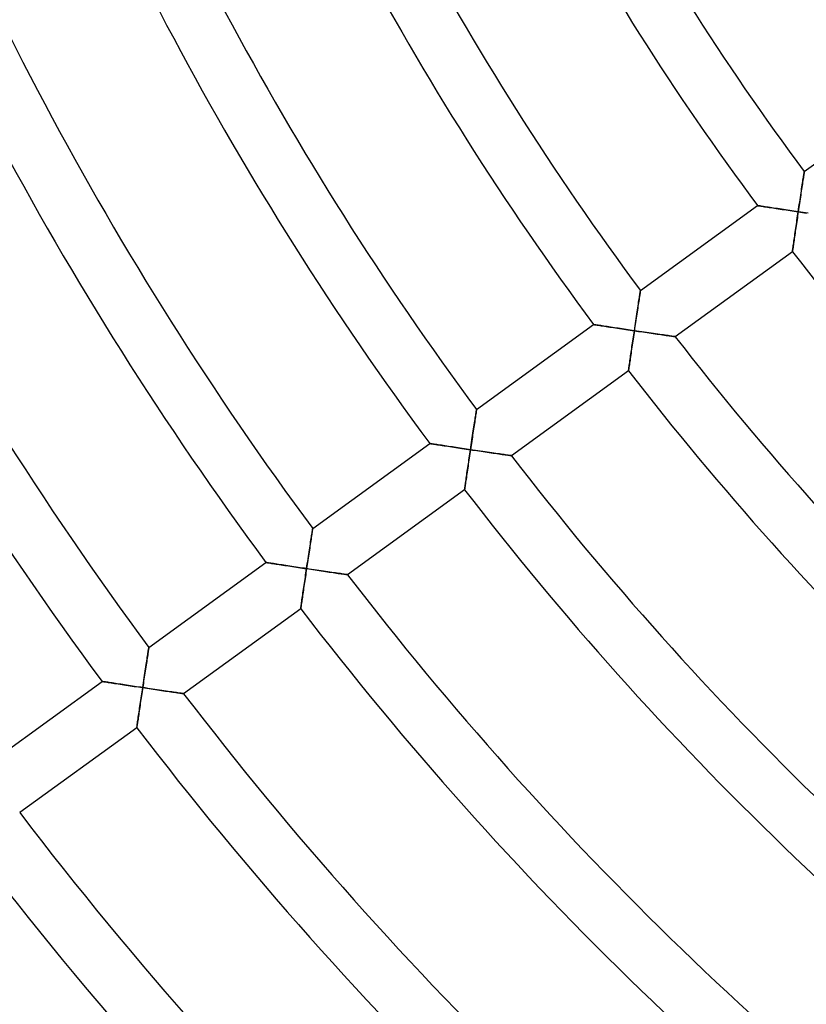
# Model space of a CAD drawing. Units: millimetres. Extents: x -634 to 634, y -666 to 666.
# Drawn here: x -208 to -154, y -172 to -104 of the extents above; entities that cross this region are included whole.
import ezdxf

# ---------------------------------------------------------------- set-up
doc = ezdxf.new("R2010")
doc.units = ezdxf.units.MM
doc.layers.add('HIDDEN', color=7, linetype='Continuous')
doc.layers.add('THICK', color=7, linetype='Continuous')

msp = doc.modelspace()

# ---------------------------------------------------------------- linework, layer by layer
at = {"layer": 'HIDDEN'}
for p, q in [((-154.242, -115.087), (-154.259, -115.199)), ((-154.226, -114.982), (-154.242, -115.087)), ((-154.211, -114.883), (-154.226, -114.982)), ((-154.197, -114.793), (-154.211, -114.883)), ((-154.185, -114.711), (-154.197, -114.793)), ((-154.174, -114.64), (-154.185, -114.711)), ((-154.164, -114.579), (-154.174, -114.64)), ((-154.157, -114.531), (-154.164, -114.579)), ((-154.152, -114.495), (-154.157, -114.531)), ((-154.148, -114.474), (-154.152, -114.495)), ((-154.147, -114.467), (-154.148, -114.474)), ((-154.333, -115.692), (-154.353, -115.825)), ((-154.314, -115.563), (-154.333, -115.692)), ((-154.295, -115.438), (-154.314, -115.563)), ((-154.277, -115.316), (-154.295, -115.438)), ((-154.259, -115.199), (-154.277, -115.316)), ((-154.436, -116.377), (-154.457, -116.519)), ((-154.415, -116.236), (-154.436, -116.377)), ((-154.394, -116.097), (-154.415, -116.236)), ((-154.374, -115.96), (-154.394, -116.097)), ((-154.353, -115.825), (-154.374, -115.96)), ((-157.376, -116.819), (-157.383, -116.818)), ((-157.354, -116.822), (-157.376, -116.819)), ((-157.318, -116.828), (-157.354, -116.822)), ((-157.268, -116.836), (-157.318, -116.828)), ((-157.206, -116.845), (-157.268, -116.836)), ((-157.132, -116.856), (-157.206, -116.845)), ((-157.049, -116.869), (-157.132, -116.856)), ((-156.956, -116.883), (-157.049, -116.869)), ((-156.856, -116.899), (-156.956, -116.883)), ((-156.748, -116.915), (-156.856, -116.899)), ((-156.634, -116.932), (-156.748, -116.915)), ((-156.515, -116.95), (-156.634, -116.932)), ((-156.392, -116.969), (-156.515, -116.95)), ((-156.264, -116.988), (-156.392, -116.969)), ((-156.133, -117.008), (-156.264, -116.988)), ((-155.999, -117.028), (-156.133, -117.008)), ((-155.862, -117.049), (-155.999, -117.028)), ((-155.723, -117.07), (-155.862, -117.049)), ((-155.582, -117.091), (-155.723, -117.07)), ((-155.439, -117.112), (-155.582, -117.091)), ((-155.296, -117.134), (-155.439, -117.112)), ((-155.151, -117.155), (-155.296, -117.134)), ((-155.005, -117.177), (-155.151, -117.155)), ((-154.543, -117.097), (-154.565, -117.242)), ((-154.522, -116.952), (-154.543, -117.097)), ((-154.5, -116.807), (-154.522, -116.952)), ((-154.479, -116.662), (-154.5, -116.807)), ((-154.457, -116.519), (-154.479, -116.662)), ((-154.858, -117.199), (-155.005, -117.177)), ((-154.712, -117.22), (-154.858, -117.199)), ((-154.565, -117.242), (-154.712, -117.22)), ((-154.671, -117.964), (-154.65, -117.821)), ((-154.65, -117.821), (-154.629, -117.677)), ((-154.629, -117.677), (-154.608, -117.532)), ((-154.608, -117.532), (-154.586, -117.387)), ((-154.586, -117.387), (-154.565, -117.242)), ((-154.565, -117.242), (-154.418, -117.264)), ((-154.418, -117.264), (-154.27, -117.286)), ((-154.27, -117.286), (-154.123, -117.307)), ((-154.123, -117.307), (-153.977, -117.329)), ((-154.752, -118.522), (-154.732, -118.385)), ((-154.732, -118.385), (-154.712, -118.246)), ((-154.712, -118.246), (-154.692, -118.105)), ((-154.692, -118.105), (-154.671, -117.964)), ((-154.862, -119.28), (-154.845, -119.163)), ((-154.845, -119.163), (-154.828, -119.042)), ((-154.828, -119.042), (-154.81, -118.917)), ((-154.81, -118.917), (-154.791, -118.788)), ((-154.791, -118.788), (-154.772, -118.656)), ((-154.772, -118.656), (-154.752, -118.522)), ((-154.95, -119.895), (-154.942, -119.835)), ((-154.942, -119.835), (-154.932, -119.764)), ((-154.932, -119.764), (-154.92, -119.683)), ((-154.92, -119.683), (-154.907, -119.593)), ((-154.907, -119.593), (-154.893, -119.496)), ((-154.893, -119.496), (-154.878, -119.391)), ((-154.878, -119.391), (-154.862, -119.28)), ((-154.966, -120.006), (-154.965, -119.999)), ((-154.965, -119.999), (-154.962, -119.978)), ((-154.962, -119.978), (-154.957, -119.943)), ((-154.957, -119.943), (-154.95, -119.895)), ((-165.553, -123.212), (-165.569, -123.317)), ((-165.538, -123.113), (-165.553, -123.212)), ((-165.524, -123.023), (-165.538, -123.113)), ((-165.512, -122.941), (-165.524, -123.023)), ((-165.501, -122.869), (-165.512, -122.941)), ((-165.491, -122.809), (-165.501, -122.869)), ((-165.484, -122.76), (-165.491, -122.809)), ((-165.479, -122.725), (-165.484, -122.76)), ((-165.475, -122.703), (-165.479, -122.725)), ((-165.474, -122.696), (-165.475, -122.703)), ((-165.661, -123.922), (-165.681, -124.055)), ((-165.641, -123.793), (-165.661, -123.922)), ((-165.622, -123.668), (-165.641, -123.793)), ((-165.604, -123.546), (-165.622, -123.668)), ((-165.586, -123.429), (-165.604, -123.546)), ((-165.569, -123.317), (-165.586, -123.429)), ((-165.764, -124.607), (-165.785, -124.749)), ((-165.743, -124.467), (-165.764, -124.607)), ((-165.722, -124.327), (-165.743, -124.467)), ((-165.701, -124.19), (-165.722, -124.327)), ((-165.681, -124.055), (-165.701, -124.19)), ((-168.703, -125.048), (-168.71, -125.047)), ((-168.683, -125.052), (-168.703, -125.048)), ((-168.649, -125.057), (-168.683, -125.052)), ((-168.603, -125.064), (-168.649, -125.057)), ((-168.545, -125.073), (-168.603, -125.064)), ((-168.476, -125.083), (-168.545, -125.073)), ((-168.398, -125.095), (-168.476, -125.083)), ((-168.312, -125.108), (-168.398, -125.095)), ((-168.217, -125.123), (-168.312, -125.108)), ((-168.116, -125.138), (-168.217, -125.123)), ((-168.009, -125.155), (-168.116, -125.138)), ((-167.896, -125.172), (-168.009, -125.155)), ((-167.779, -125.19), (-167.896, -125.172)), ((-167.658, -125.208), (-167.779, -125.19)), ((-167.534, -125.227), (-167.658, -125.208)), ((-167.406, -125.246), (-167.534, -125.227)), ((-167.276, -125.266), (-167.406, -125.246)), ((-167.144, -125.286), (-167.276, -125.266)), ((-167.009, -125.306), (-167.144, -125.286)), ((-166.873, -125.326), (-167.009, -125.306)), ((-166.736, -125.347), (-166.873, -125.326)), ((-165.872, -125.327), (-165.893, -125.473)), ((-165.85, -125.182), (-165.872, -125.327)), ((-165.828, -125.037), (-165.85, -125.182)), ((-165.807, -124.893), (-165.828, -125.037)), ((-165.785, -124.749), (-165.807, -124.893)), ((-166.597, -125.368), (-166.736, -125.347)), ((-166.457, -125.389), (-166.597, -125.368)), ((-166.317, -125.41), (-166.457, -125.389)), ((-166.176, -125.431), (-166.317, -125.41)), ((-166.035, -125.452), (-166.176, -125.431)), ((-165.893, -125.473), (-166.035, -125.452)), ((-165.976, -126.03), (-165.955, -125.891)), ((-165.955, -125.891), (-165.935, -125.752)), ((-165.935, -125.752), (-165.914, -125.612)), ((-165.914, -125.612), (-165.893, -125.473)), ((-165.893, -125.473), (-165.746, -125.495)), ((-165.746, -125.495), (-165.599, -125.516)), ((-165.599, -125.516), (-165.452, -125.538)), ((-165.452, -125.538), (-165.306, -125.56)), ((-165.306, -125.56), (-165.161, -125.581)), ((-165.161, -125.581), (-165.017, -125.602)), ((-165.017, -125.602), (-164.874, -125.623)), ((-164.874, -125.623), (-164.732, -125.644)), ((-164.732, -125.644), (-164.593, -125.664)), ((-164.593, -125.664), (-164.455, -125.685)), ((-164.455, -125.685), (-164.321, -125.704)), ((-164.321, -125.704), (-164.189, -125.723)), ((-164.189, -125.723), (-164.061, -125.742)), ((-164.061, -125.742), (-163.936, -125.76)), ((-163.936, -125.76), (-163.817, -125.777)), ((-163.817, -125.777), (-163.702, -125.794)), ((-163.702, -125.794), (-163.594, -125.81)), ((-163.594, -125.81), (-163.492, -125.824)), ((-163.492, -125.824), (-163.399, -125.838)), ((-163.399, -125.838), (-163.315, -125.85)), ((-163.315, -125.85), (-163.241, -125.861)), ((-163.241, -125.861), (-163.177, -125.87)), ((-163.177, -125.87), (-163.127, -125.877)), ((-163.127, -125.877), (-163.09, -125.882)), ((-163.09, -125.882), (-163.068, -125.885)), ((-163.068, -125.885), (-163.06, -125.886)), ((-166.075, -126.707), (-166.056, -126.575)), ((-166.056, -126.575), (-166.036, -126.44)), ((-166.036, -126.44), (-166.016, -126.305)), ((-166.016, -126.305), (-165.996, -126.168)), ((-165.996, -126.168), (-165.976, -126.03)), ((-166.183, -127.447), (-166.167, -127.333)), ((-166.167, -127.333), (-166.149, -127.214)), ((-166.149, -127.214), (-166.131, -127.091)), ((-166.131, -127.091), (-166.113, -126.966)), ((-166.113, -126.966), (-166.094, -126.838)), ((-166.094, -126.838), (-166.075, -126.707)), ((-166.275, -128.079), (-166.265, -128.013)), ((-166.265, -128.013), (-166.254, -127.937)), ((-166.254, -127.937), (-166.242, -127.853)), ((-166.242, -127.853), (-166.229, -127.761)), ((-166.229, -127.761), (-166.214, -127.662)), ((-166.214, -127.662), (-166.199, -127.558)), ((-166.199, -127.558), (-166.183, -127.447)), ((-166.298, -128.239), (-166.297, -128.232)), ((-166.297, -128.232), (-166.294, -128.212)), ((-166.294, -128.212), (-166.289, -128.18)), ((-166.289, -128.18), (-166.283, -128.135)), ((-166.283, -128.135), (-166.275, -128.079)), ((-176.88, -131.441), (-176.896, -131.547)), ((-176.865, -131.343), (-176.88, -131.441)), ((-176.851, -131.252), (-176.865, -131.343)), ((-176.838, -131.171), (-176.851, -131.252)), ((-176.827, -131.099), (-176.838, -131.171)), ((-176.818, -131.038), (-176.827, -131.099)), ((-176.811, -130.99), (-176.818, -131.038)), ((-176.805, -130.954), (-176.811, -130.99)), ((-176.802, -130.933), (-176.805, -130.954)), ((-176.801, -130.925), (-176.802, -130.933)), ((-176.969, -132.023), (-176.988, -132.152)), ((-176.949, -131.898), (-176.969, -132.023)), ((-176.931, -131.776), (-176.949, -131.898)), ((-176.913, -131.659), (-176.931, -131.776)), ((-176.896, -131.547), (-176.913, -131.659)), ((-177.071, -132.697), (-177.092, -132.838)), ((-177.049, -132.558), (-177.071, -132.697)), ((-177.029, -132.42), (-177.049, -132.558)), ((-177.008, -132.285), (-177.029, -132.42)), ((-176.988, -132.152), (-177.008, -132.285)), ((-180.03, -133.278), (-180.037, -133.277)), ((-180.01, -133.281), (-180.03, -133.278)), ((-179.976, -133.286), (-180.01, -133.281)), ((-179.93, -133.293), (-179.976, -133.286)), ((-179.872, -133.302), (-179.93, -133.293)), ((-179.803, -133.313), (-179.872, -133.302)), ((-179.725, -133.325), (-179.803, -133.313)), ((-179.639, -133.338), (-179.725, -133.325)), ((-179.544, -133.352), (-179.639, -133.338)), ((-179.443, -133.368), (-179.544, -133.352)), ((-179.336, -133.384), (-179.443, -133.368)), ((-179.224, -133.401), (-179.336, -133.384)), ((-179.107, -133.419), (-179.224, -133.401)), ((-178.986, -133.438), (-179.107, -133.419)), ((-178.861, -133.456), (-178.986, -133.438)), ((-178.734, -133.476), (-178.861, -133.456)), ((-178.604, -133.495), (-178.734, -133.476)), ((-178.471, -133.516), (-178.604, -133.495)), ((-177.178, -133.413), (-177.2, -133.558)), ((-177.156, -133.268), (-177.178, -133.413)), ((-177.135, -133.123), (-177.156, -133.268)), ((-177.113, -132.98), (-177.135, -133.123)), ((-177.092, -132.838), (-177.113, -132.98)), ((-178.337, -133.536), (-178.471, -133.516)), ((-178.201, -133.556), (-178.337, -133.536)), ((-178.064, -133.577), (-178.201, -133.556)), ((-177.925, -133.598), (-178.064, -133.577)), ((-177.785, -133.619), (-177.925, -133.598)), ((-177.645, -133.64), (-177.785, -133.619)), ((-177.504, -133.661), (-177.645, -133.64)), ((-177.363, -133.682), (-177.504, -133.661)), ((-177.221, -133.703), (-177.363, -133.682)), ((-177.304, -134.261), (-177.284, -134.122)), ((-177.284, -134.122), (-177.263, -133.983)), ((-177.263, -133.983), (-177.242, -133.843)), ((-177.242, -133.843), (-177.221, -133.703)), ((-177.2, -133.558), (-177.221, -133.703)), ((-177.221, -133.703), (-177.074, -133.725)), ((-177.074, -133.725), (-176.927, -133.747)), ((-176.927, -133.747), (-176.781, -133.769)), ((-176.781, -133.769), (-176.634, -133.79)), ((-176.634, -133.79), (-176.489, -133.812)), ((-176.489, -133.812), (-176.345, -133.833)), ((-176.345, -133.833), (-176.203, -133.854)), ((-176.203, -133.854), (-176.061, -133.875)), ((-176.061, -133.875), (-175.922, -133.896)), ((-175.922, -133.896), (-175.784, -133.916)), ((-175.784, -133.916), (-175.65, -133.936)), ((-175.65, -133.936), (-175.518, -133.955)), ((-175.518, -133.955), (-175.39, -133.974)), ((-175.39, -133.974), (-175.266, -133.992)), ((-175.266, -133.992), (-175.146, -134.009)), ((-175.146, -134.009), (-175.032, -134.026)), ((-175.032, -134.026), (-174.924, -134.042)), ((-174.924, -134.042), (-174.822, -134.056)), ((-174.822, -134.056), (-174.729, -134.07)), ((-174.729, -134.07), (-174.645, -134.082)), ((-174.645, -134.082), (-174.571, -134.093)), ((-174.571, -134.093), (-174.508, -134.102)), ((-174.508, -134.102), (-174.458, -134.109)), ((-174.458, -134.109), (-174.421, -134.114)), ((-174.421, -134.114), (-174.398, -134.118)), ((-174.398, -134.118), (-174.391, -134.119)), ((-177.404, -134.938), (-177.385, -134.805)), ((-177.385, -134.805), (-177.365, -134.671)), ((-177.365, -134.671), (-177.345, -134.536)), ((-177.345, -134.536), (-177.325, -134.399)), ((-177.325, -134.399), (-177.304, -134.261)), ((-177.496, -135.564), (-177.479, -135.445)), ((-177.479, -135.445), (-177.461, -135.323)), ((-177.461, -135.323), (-177.442, -135.197)), ((-177.442, -135.197), (-177.424, -135.069)), ((-177.424, -135.069), (-177.404, -134.938)), ((-177.595, -136.245), (-177.584, -136.169)), ((-177.584, -136.169), (-177.572, -136.085)), ((-177.572, -136.085), (-177.559, -135.993)), ((-177.559, -135.993), (-177.544, -135.894)), ((-177.544, -135.894), (-177.529, -135.789)), ((-177.529, -135.789), (-177.513, -135.679)), ((-177.513, -135.679), (-177.496, -135.564)), ((-177.628, -136.471), (-177.627, -136.464)), ((-177.627, -136.464), (-177.624, -136.444)), ((-177.624, -136.444), (-177.62, -136.412)), ((-177.62, -136.412), (-177.613, -136.367)), ((-177.613, -136.367), (-177.605, -136.311)), ((-177.605, -136.311), (-177.595, -136.245)), ((-188.192, -139.572), (-188.207, -139.671)), ((-188.178, -139.482), (-188.192, -139.572)), ((-188.165, -139.4), (-188.178, -139.482)), ((-188.154, -139.328), (-188.165, -139.4)), ((-188.145, -139.268), (-188.154, -139.328)), ((-188.137, -139.219), (-188.145, -139.268)), ((-188.132, -139.184), (-188.137, -139.219)), ((-188.129, -139.162), (-188.132, -139.184)), ((-188.127, -139.155), (-188.129, -139.162)), ((-188.296, -140.253), (-188.315, -140.382)), ((-188.277, -140.127), (-188.296, -140.253)), ((-188.258, -140.005), (-188.277, -140.127)), ((-188.24, -139.888), (-188.258, -140.005)), ((-188.223, -139.776), (-188.24, -139.888)), ((-188.207, -139.671), (-188.223, -139.776)), ((-188.398, -140.927), (-188.419, -141.068)), ((-188.377, -140.788), (-188.398, -140.927)), ((-188.356, -140.65), (-188.377, -140.788)), ((-188.336, -140.515), (-188.356, -140.65)), ((-188.315, -140.382), (-188.336, -140.515)), ((-191.356, -141.507), (-191.364, -141.506)), ((-191.334, -141.511), (-191.356, -141.507)), ((-191.298, -141.516), (-191.334, -141.511)), ((-191.248, -141.524), (-191.298, -141.516)), ((-191.186, -141.533), (-191.248, -141.524)), ((-191.113, -141.545), (-191.186, -141.533)), ((-191.03, -141.557), (-191.113, -141.545)), ((-190.937, -141.572), (-191.03, -141.557)), ((-190.837, -141.587), (-190.937, -141.572)), ((-190.73, -141.603), (-190.837, -141.587)), ((-190.616, -141.621), (-190.73, -141.603)), ((-190.497, -141.639), (-190.616, -141.621)), ((-190.374, -141.658), (-190.497, -141.639)), ((-190.246, -141.677), (-190.374, -141.658)), ((-190.116, -141.697), (-190.246, -141.677)), ((-188.506, -141.643), (-188.528, -141.788)), ((-188.484, -141.498), (-188.506, -141.643)), ((-188.462, -141.353), (-188.484, -141.498)), ((-188.441, -141.21), (-188.462, -141.353)), ((-188.419, -141.068), (-188.441, -141.21)), ((-189.982, -141.717), (-190.116, -141.697)), ((-189.845, -141.738), (-189.982, -141.717)), ((-189.706, -141.759), (-189.845, -141.738)), ((-189.565, -141.781), (-189.706, -141.759)), ((-189.423, -141.802), (-189.565, -141.781)), ((-189.279, -141.824), (-189.423, -141.802)), ((-189.135, -141.846), (-189.279, -141.824)), ((-188.989, -141.868), (-189.135, -141.846)), ((-188.843, -141.889), (-188.989, -141.868)), ((-188.696, -141.911), (-188.843, -141.889)), ((-188.549, -141.933), (-188.696, -141.911)), ((-188.614, -142.368), (-188.593, -142.224)), ((-188.593, -142.224), (-188.571, -142.079)), ((-188.571, -142.079), (-188.549, -141.933)), ((-188.528, -141.788), (-188.549, -141.933)), ((-188.549, -141.933), (-188.402, -141.955)), ((-188.402, -141.955), (-188.256, -141.977)), ((-188.256, -141.977), (-188.109, -141.999)), ((-188.109, -141.999), (-187.963, -142.021)), ((-187.963, -142.021), (-187.818, -142.043)), ((-187.818, -142.043), (-187.674, -142.064)), ((-187.674, -142.064), (-187.531, -142.085)), ((-187.531, -142.085), (-187.39, -142.106)), ((-187.39, -142.106), (-187.25, -142.127)), ((-187.25, -142.127), (-187.113, -142.147)), ((-187.113, -142.147), (-186.979, -142.167)), ((-186.979, -142.167), (-186.847, -142.186)), ((-186.847, -142.186), (-186.719, -142.205)), ((-186.719, -142.205), (-186.595, -142.223)), ((-186.595, -142.223), (-186.476, -142.241)), ((-186.476, -142.241), (-186.361, -142.257)), ((-186.361, -142.257), (-186.253, -142.273)), ((-186.253, -142.273), (-186.152, -142.288)), ((-186.152, -142.288), (-186.059, -142.301)), ((-186.059, -142.301), (-185.975, -142.314)), ((-185.975, -142.314), (-185.901, -142.324)), ((-185.901, -142.324), (-185.838, -142.334)), ((-185.838, -142.334), (-185.788, -142.341)), ((-185.788, -142.341), (-185.751, -142.346)), ((-185.751, -142.346), (-185.729, -142.35)), ((-185.729, -142.35), (-185.721, -142.351)), ((-188.72, -143.077), (-188.699, -142.938)), ((-188.699, -142.938), (-188.678, -142.798)), ((-188.678, -142.798), (-188.657, -142.656)), ((-188.657, -142.656), (-188.636, -142.512)), ((-188.636, -142.512), (-188.614, -142.368)), ((-188.817, -143.736), (-188.798, -143.61)), ((-188.798, -143.61), (-188.779, -143.481)), ((-188.779, -143.481), (-188.76, -143.349)), ((-188.76, -143.349), (-188.74, -143.214)), ((-188.74, -143.214), (-188.72, -143.077)), ((-188.923, -144.46), (-188.911, -144.378)), ((-188.911, -144.378), (-188.898, -144.288)), ((-188.898, -144.288), (-188.883, -144.19)), ((-188.883, -144.19), (-188.868, -144.085)), ((-188.868, -144.085), (-188.852, -143.974)), ((-188.852, -143.974), (-188.835, -143.857)), ((-188.835, -143.857), (-188.817, -143.736)), ((-188.958, -144.703), (-188.957, -144.695)), ((-188.957, -144.695), (-188.954, -144.674)), ((-188.954, -144.674), (-188.949, -144.639)), ((-188.949, -144.639), (-188.942, -144.591)), ((-188.942, -144.591), (-188.933, -144.531)), ((-188.933, -144.531), (-188.923, -144.46)), ((-199.518, -147.802), (-199.534, -147.9)), ((-199.505, -147.711), (-199.518, -147.802)), ((-199.492, -147.629), (-199.505, -147.711)), ((-199.481, -147.558), (-199.492, -147.629)), ((-199.472, -147.497), (-199.481, -147.558)), ((-199.464, -147.448), (-199.472, -147.497)), ((-199.459, -147.413), (-199.464, -147.448)), ((-199.455, -147.391), (-199.459, -147.413)), ((-199.454, -147.384), (-199.455, -147.391)), ((-199.623, -148.483), (-199.642, -148.612)), ((-199.604, -148.357), (-199.623, -148.483)), ((-199.585, -148.235), (-199.604, -148.357)), ((-199.567, -148.118), (-199.585, -148.235)), ((-199.55, -148.006), (-199.567, -148.118)), ((-199.534, -147.9), (-199.55, -148.006)), ((-199.725, -149.157), (-199.747, -149.298)), ((-199.704, -149.017), (-199.725, -149.157)), ((-199.683, -148.88), (-199.704, -149.017)), ((-199.663, -148.745), (-199.683, -148.88)), ((-199.642, -148.612), (-199.663, -148.745)), ((-202.683, -149.736), (-202.69, -149.735)), ((-202.663, -149.739), (-202.683, -149.736)), ((-202.629, -149.745), (-202.663, -149.739)), ((-202.583, -149.752), (-202.629, -149.745)), ((-202.525, -149.761), (-202.583, -149.752)), ((-202.457, -149.771), (-202.525, -149.761)), ((-202.379, -149.783), (-202.457, -149.771)), ((-202.293, -149.797), (-202.379, -149.783)), ((-202.198, -149.811), (-202.293, -149.797)), ((-202.097, -149.827), (-202.198, -149.811)), ((-201.99, -149.843), (-202.097, -149.827)), ((-201.878, -149.86), (-201.99, -149.843)), ((-199.812, -149.728), (-199.833, -149.873)), ((-199.79, -149.583), (-199.812, -149.728)), ((-199.768, -149.44), (-199.79, -149.583)), ((-199.747, -149.298), (-199.768, -149.44)), ((-201.761, -149.878), (-201.878, -149.86)), ((-201.64, -149.897), (-201.761, -149.878)), ((-201.516, -149.915), (-201.64, -149.897)), ((-201.389, -149.935), (-201.516, -149.915)), ((-201.259, -149.955), (-201.389, -149.935)), ((-201.126, -149.975), (-201.259, -149.955)), ((-200.992, -149.995), (-201.126, -149.975)), ((-200.856, -150.016), (-200.992, -149.995)), ((-200.719, -150.037), (-200.856, -150.016)), ((-200.58, -150.058), (-200.719, -150.037)), ((-200.441, -150.079), (-200.58, -150.058)), ((-200.3, -150.1), (-200.441, -150.079)), ((-200.159, -150.121), (-200.3, -150.1)), ((-200.018, -150.142), (-200.159, -150.121)), ((-199.877, -150.164), (-200.018, -150.142)), ((-199.942, -150.599), (-199.921, -150.454)), ((-199.921, -150.454), (-199.899, -150.309)), ((-199.899, -150.309), (-199.877, -150.164)), ((-199.855, -150.018), (-199.877, -150.164)), ((-199.877, -150.164), (-199.73, -150.186)), ((-199.833, -149.873), (-199.855, -150.018)), ((-199.73, -150.186), (-199.583, -150.208)), ((-199.583, -150.208), (-199.437, -150.23)), ((-199.437, -150.23), (-199.291, -150.251)), ((-199.291, -150.251), (-199.146, -150.273)), ((-199.146, -150.273), (-199.002, -150.294)), ((-199.002, -150.294), (-198.859, -150.316)), ((-198.859, -150.316), (-198.718, -150.337)), ((-198.718, -150.337), (-198.579, -150.357)), ((-198.579, -150.357), (-198.442, -150.378)), ((-198.442, -150.378), (-198.307, -150.398)), ((-198.307, -150.398), (-198.176, -150.417)), ((-198.176, -150.417), (-198.048, -150.436)), ((-198.048, -150.436), (-197.924, -150.454)), ((-197.924, -150.454), (-197.804, -150.472)), ((-197.804, -150.472), (-197.69, -150.488)), ((-197.69, -150.488), (-197.582, -150.504)), ((-197.582, -150.504), (-197.481, -150.519)), ((-197.481, -150.519), (-197.388, -150.533)), ((-197.388, -150.533), (-197.304, -150.545)), ((-200.048, -151.308), (-200.027, -151.168)), ((-200.027, -151.168), (-200.006, -151.028)), ((-200.006, -151.028), (-199.985, -150.886)), ((-199.985, -150.886), (-199.964, -150.743)), ((-199.964, -150.743), (-199.942, -150.599)), ((-197.304, -150.545), (-197.23, -150.556)), ((-197.23, -150.556), (-197.168, -150.565)), ((-197.168, -150.565), (-197.117, -150.572)), ((-197.117, -150.572), (-197.081, -150.578)), ((-197.081, -150.578), (-197.058, -150.581)), ((-197.058, -150.581), (-197.051, -150.582)), ((-200.146, -151.966), (-200.127, -151.841)), ((-200.127, -151.841), (-200.108, -151.712)), ((-200.108, -151.712), (-200.088, -151.58)), ((-200.088, -151.58), (-200.068, -151.445)), ((-200.068, -151.445), (-200.048, -151.308)), ((-200.24, -152.61), (-200.227, -152.519)), ((-200.227, -152.519), (-200.213, -152.421)), ((-200.213, -152.421), (-200.197, -152.316)), ((-200.197, -152.316), (-200.181, -152.205)), ((-200.181, -152.205), (-200.164, -152.088)), ((-200.164, -152.088), (-200.146, -151.966)), ((-200.288, -152.934), (-200.287, -152.927)), ((-200.287, -152.927), (-200.284, -152.905)), ((-200.284, -152.905), (-200.278, -152.87)), ((-200.278, -152.87), (-200.271, -152.822)), ((-200.271, -152.822), (-200.263, -152.762)), ((-200.263, -152.762), (-200.252, -152.691)), ((-200.252, -152.691), (-200.24, -152.61))]:
    msp.add_line(p, q, dxfattribs=at)
at = {"layer": 'THICK'}
for p, q in [((-154.147, -114.467), (-146.057, -108.588)), ((-154.252, -115.153), (-154.236, -115.046)), ((-154.236, -115.046), (-154.221, -114.947)), ((-154.221, -114.947), (-154.206, -114.854)), ((-154.206, -114.854), (-154.194, -114.77)), ((-154.194, -114.77), (-154.182, -114.694)), ((-154.182, -114.694), (-154.172, -114.627)), ((-154.172, -114.627), (-154.163, -114.571)), ((-154.163, -114.571), (-154.156, -114.526)), ((-154.156, -114.526), (-154.151, -114.493)), ((-154.151, -114.493), (-154.148, -114.473)), ((-154.148, -114.473), (-154.147, -114.467)), ((-154.349, -115.797), (-154.328, -115.655)), ((-154.328, -115.655), (-154.307, -115.519)), ((-154.307, -115.519), (-154.288, -115.39)), ((-154.288, -115.39), (-154.269, -115.268)), ((-154.269, -115.268), (-154.252, -115.153)), ((-154.465, -116.573), (-154.441, -116.411)), ((-154.441, -116.411), (-154.417, -116.252)), ((-154.417, -116.252), (-154.394, -116.096)), ((-154.394, -116.096), (-154.371, -115.944)), ((-154.371, -115.944), (-154.349, -115.797)), ((-165.474, -122.696), (-157.383, -116.818)), ((-157.383, -116.818), (-157.377, -116.819)), ((-157.377, -116.819), (-157.356, -116.822)), ((-157.356, -116.822), (-157.322, -116.827)), ((-157.322, -116.827), (-157.276, -116.834)), ((-157.276, -116.834), (-157.218, -116.843)), ((-157.218, -116.843), (-157.149, -116.854)), ((-157.149, -116.854), (-157.071, -116.866)), ((-157.071, -116.866), (-156.985, -116.879)), ((-156.985, -116.879), (-156.89, -116.893)), ((-156.89, -116.893), (-156.789, -116.909)), ((-156.789, -116.909), (-156.681, -116.925)), ((-156.681, -116.925), (-156.569, -116.942)), ((-156.569, -116.942), (-156.452, -116.96)), ((-156.452, -116.96), (-156.331, -116.978)), ((-156.331, -116.978), (-156.206, -116.997)), ((-156.206, -116.997), (-156.079, -117.016)), ((-156.079, -117.016), (-155.948, -117.036)), ((-155.948, -117.036), (-155.816, -117.056)), ((-155.816, -117.056), (-155.681, -117.076)), ((-155.681, -117.076), (-155.545, -117.096)), ((-155.545, -117.096), (-155.408, -117.117)), ((-155.408, -117.117), (-155.269, -117.138)), ((-155.269, -117.138), (-155.129, -117.158)), ((-154.565, -117.242), (-154.54, -117.073)), ((-154.54, -117.073), (-154.515, -116.904)), ((-154.515, -116.904), (-154.49, -116.738)), ((-154.49, -116.738), (-154.465, -116.573)), ((-155.129, -117.158), (-154.989, -117.179)), ((-154.989, -117.179), (-154.847, -117.2)), ((-154.847, -117.2), (-154.706, -117.221)), ((-154.706, -117.221), (-154.565, -117.242)), ((-154.647, -117.799), (-154.667, -117.937)), ((-154.626, -117.661), (-154.647, -117.799)), ((-154.606, -117.521), (-154.626, -117.661)), ((-154.585, -117.382), (-154.606, -117.521)), ((-154.565, -117.242), (-154.585, -117.382)), ((-154.392, -117.268), (-154.565, -117.242)), ((-154.221, -117.293), (-154.392, -117.268)), ((-154.051, -117.318), (-154.221, -117.293)), ((-153.884, -117.342), (-154.051, -117.318)), ((-154.746, -118.476), (-154.765, -118.607)), ((-154.726, -118.344), (-154.746, -118.476)), ((-154.707, -118.209), (-154.726, -118.344)), ((-154.687, -118.074), (-154.707, -118.209)), ((-154.667, -117.937), (-154.687, -118.074)), ((-154.836, -119.101), (-154.853, -119.216)), ((-154.819, -118.982), (-154.836, -119.101)), ((-154.802, -118.86), (-154.819, -118.982)), ((-154.783, -118.735), (-154.802, -118.86)), ((-154.765, -118.607), (-154.783, -118.735)), ((-154.944, -119.847), (-154.952, -119.903)), ((-154.934, -119.781), (-154.944, -119.847)), ((-154.923, -119.705), (-154.934, -119.781)), ((-154.911, -119.621), (-154.923, -119.705)), ((-154.898, -119.529), (-154.911, -119.621)), ((-154.884, -119.43), (-154.898, -119.529)), ((-154.869, -119.326), (-154.884, -119.43)), ((-154.853, -119.216), (-154.869, -119.326)), ((-154.966, -120.006), (-163.06, -125.886)), ((-154.965, -119.999), (-154.966, -120.006)), ((-154.963, -119.98), (-154.965, -119.999)), ((-154.958, -119.947), (-154.963, -119.98)), ((-154.952, -119.903), (-154.958, -119.947)), ((-165.579, -123.383), (-165.563, -123.276)), ((-165.563, -123.276), (-165.548, -123.176)), ((-165.548, -123.176), (-165.533, -123.084)), ((-165.533, -123.084), (-165.521, -122.999)), ((-165.521, -122.999), (-165.509, -122.923)), ((-165.509, -122.923), (-165.499, -122.857)), ((-165.499, -122.857), (-165.49, -122.8)), ((-165.49, -122.8), (-165.483, -122.755)), ((-165.483, -122.755), (-165.478, -122.723)), ((-165.478, -122.723), (-165.475, -122.703)), ((-165.475, -122.703), (-165.474, -122.696)), ((-165.677, -124.027), (-165.655, -123.885)), ((-165.655, -123.885), (-165.635, -123.749)), ((-165.635, -123.749), (-165.615, -123.62)), ((-165.615, -123.62), (-165.597, -123.498)), ((-165.597, -123.498), (-165.579, -123.383)), ((-165.793, -124.803), (-165.769, -124.641)), ((-165.769, -124.641), (-165.745, -124.482)), ((-165.745, -124.482), (-165.722, -124.326)), ((-165.722, -124.326), (-165.699, -124.174)), ((-165.699, -124.174), (-165.677, -124.027)), ((-176.801, -130.925), (-168.71, -125.047)), ((-168.71, -125.047), (-168.703, -125.048)), ((-168.703, -125.048), (-168.681, -125.052)), ((-168.681, -125.052), (-168.644, -125.057)), ((-168.644, -125.057), (-168.595, -125.065)), ((-168.595, -125.065), (-168.532, -125.075)), ((-168.532, -125.075), (-168.459, -125.086)), ((-168.459, -125.086), (-168.376, -125.099)), ((-168.376, -125.099), (-168.283, -125.113)), ((-168.283, -125.113), (-168.183, -125.128)), ((-168.183, -125.128), (-168.075, -125.144)), ((-168.075, -125.144), (-167.962, -125.162)), ((-167.962, -125.162), (-167.843, -125.18)), ((-167.843, -125.18), (-167.719, -125.199)), ((-167.719, -125.199), (-167.592, -125.218)), ((-167.592, -125.218), (-167.461, -125.238)), ((-167.461, -125.238), (-167.327, -125.258)), ((-167.327, -125.258), (-167.19, -125.279)), ((-167.19, -125.279), (-167.051, -125.3)), ((-167.051, -125.3), (-166.91, -125.321)), ((-166.91, -125.321), (-166.767, -125.342)), ((-165.893, -125.473), (-165.868, -125.303)), ((-165.868, -125.303), (-165.843, -125.135)), ((-165.843, -125.135), (-165.818, -124.968)), ((-165.818, -124.968), (-165.793, -124.803)), ((-166.767, -125.342), (-166.624, -125.364)), ((-166.624, -125.364), (-166.479, -125.385)), ((-166.479, -125.385), (-166.333, -125.407)), ((-166.333, -125.407), (-166.187, -125.429)), ((-166.187, -125.429), (-166.04, -125.451)), ((-166.04, -125.451), (-165.893, -125.473)), ((-165.958, -125.907), (-165.979, -126.051)), ((-165.936, -125.763), (-165.958, -125.907)), ((-165.915, -125.618), (-165.936, -125.763)), ((-165.893, -125.473), (-165.915, -125.618)), ((-165.721, -125.498), (-165.893, -125.473)), ((-165.55, -125.524), (-165.721, -125.498)), ((-165.38, -125.549), (-165.55, -125.524)), ((-165.213, -125.573), (-165.38, -125.549)), ((-165.048, -125.598), (-165.213, -125.573)), ((-164.886, -125.621), (-165.048, -125.598)), ((-164.728, -125.645), (-164.886, -125.621)), ((-164.573, -125.667), (-164.728, -125.645)), ((-164.423, -125.689), (-164.573, -125.667)), ((-164.278, -125.71), (-164.423, -125.689)), ((-164.14, -125.731), (-164.278, -125.71)), ((-164.008, -125.75), (-164.14, -125.731)), ((-163.883, -125.768), (-164.008, -125.75)), ((-163.765, -125.785), (-163.883, -125.768)), ((-163.656, -125.801), (-163.765, -125.785)), ((-163.554, -125.815), (-163.656, -125.801)), ((-163.459, -125.829), (-163.554, -125.815)), ((-163.373, -125.842), (-163.459, -125.829)), ((-163.295, -125.853), (-163.373, -125.842)), ((-163.226, -125.863), (-163.295, -125.853)), ((-163.168, -125.871), (-163.226, -125.863)), ((-163.121, -125.878), (-163.168, -125.871)), ((-163.088, -125.883), (-163.121, -125.878)), ((-163.067, -125.885), (-163.088, -125.883)), ((-163.06, -125.886), (-163.067, -125.885)), ((-166.062, -126.616), (-166.082, -126.753)), ((-166.042, -126.477), (-166.062, -126.616)), ((-166.021, -126.336), (-166.042, -126.477)), ((-166, -126.194), (-166.021, -126.336)), ((-165.979, -126.051), (-166, -126.194)), ((-166.158, -127.274), (-166.176, -127.395)), ((-166.14, -127.148), (-166.158, -127.274)), ((-166.121, -127.02), (-166.14, -127.148)), ((-166.102, -126.888), (-166.121, -127.02)), ((-166.082, -126.753), (-166.102, -126.888)), ((-166.263, -127.996), (-166.273, -128.067)), ((-166.251, -127.915), (-166.263, -127.996)), ((-166.238, -127.825), (-166.251, -127.915)), ((-166.224, -127.728), (-166.238, -127.825)), ((-166.209, -127.623), (-166.224, -127.728)), ((-166.193, -127.512), (-166.209, -127.623)), ((-166.176, -127.395), (-166.193, -127.512)), ((-166.298, -128.239), (-174.391, -134.119)), ((-166.296, -128.231), (-166.298, -128.239)), ((-166.293, -128.21), (-166.296, -128.231)), ((-166.288, -128.175), (-166.293, -128.21)), ((-166.281, -128.127), (-166.288, -128.175)), ((-166.273, -128.067), (-166.281, -128.127)), ((-176.89, -131.505), (-176.874, -131.406)), ((-176.874, -131.406), (-176.86, -131.314)), ((-176.86, -131.314), (-176.847, -131.229)), ((-176.847, -131.229), (-176.836, -131.153)), ((-176.836, -131.153), (-176.825, -131.086)), ((-176.825, -131.086), (-176.817, -131.03)), ((-176.817, -131.03), (-176.81, -130.985)), ((-176.81, -130.985), (-176.805, -130.952)), ((-176.805, -130.952), (-176.802, -130.932)), ((-176.802, -130.932), (-176.801, -130.925)), ((-177.004, -132.257), (-176.982, -132.115)), ((-176.982, -132.115), (-176.962, -131.979)), ((-176.962, -131.979), (-176.942, -131.85)), ((-176.942, -131.85), (-176.924, -131.728)), ((-176.924, -131.728), (-176.906, -131.613)), ((-176.906, -131.613), (-176.89, -131.505)), ((-177.097, -132.871), (-177.073, -132.712)), ((-177.073, -132.712), (-177.049, -132.556)), ((-177.049, -132.556), (-177.026, -132.404)), ((-177.026, -132.404), (-177.004, -132.257)), ((-188.127, -139.155), (-180.037, -133.277)), ((-180.037, -133.277), (-180.03, -133.278)), ((-180.03, -133.278), (-180.007, -133.281)), ((-180.007, -133.281), (-179.971, -133.287)), ((-179.971, -133.287), (-179.921, -133.294)), ((-179.921, -133.294), (-179.859, -133.304)), ((-179.859, -133.304), (-179.786, -133.315)), ((-179.786, -133.315), (-179.703, -133.328)), ((-179.703, -133.328), (-179.61, -133.342)), ((-179.61, -133.342), (-179.51, -133.357)), ((-179.51, -133.357), (-179.403, -133.374)), ((-179.403, -133.374), (-179.289, -133.391)), ((-179.289, -133.391), (-179.17, -133.409)), ((-179.17, -133.409), (-179.046, -133.428)), ((-179.046, -133.428), (-178.919, -133.448)), ((-178.919, -133.448), (-178.788, -133.467)), ((-178.788, -133.467), (-178.654, -133.488)), ((-178.654, -133.488), (-178.517, -133.509)), ((-177.196, -133.534), (-177.171, -133.365)), ((-177.171, -133.365), (-177.146, -133.198)), ((-177.146, -133.198), (-177.121, -133.033)), ((-177.121, -133.033), (-177.097, -132.871)), ((-178.517, -133.509), (-178.378, -133.53)), ((-178.378, -133.53), (-178.237, -133.551)), ((-178.237, -133.551), (-178.095, -133.572)), ((-178.095, -133.572), (-177.952, -133.594)), ((-177.952, -133.594), (-177.807, -133.616)), ((-177.807, -133.616), (-177.661, -133.637)), ((-177.661, -133.637), (-177.515, -133.659)), ((-177.515, -133.659), (-177.368, -133.681)), ((-177.368, -133.681), (-177.221, -133.703)), ((-177.286, -134.138), (-177.308, -134.282)), ((-177.265, -133.993), (-177.286, -134.138)), ((-177.243, -133.848), (-177.265, -133.993)), ((-177.221, -133.703), (-177.243, -133.848)), ((-177.221, -133.703), (-177.196, -133.534)), ((-177.049, -133.729), (-177.221, -133.703)), ((-176.878, -133.754), (-177.049, -133.729)), ((-176.709, -133.779), (-176.878, -133.754)), ((-176.542, -133.804), (-176.709, -133.779)), ((-176.377, -133.829), (-176.542, -133.804)), ((-176.215, -133.852), (-176.377, -133.829)), ((-176.057, -133.876), (-176.215, -133.852)), ((-175.902, -133.899), (-176.057, -133.876)), ((-175.752, -133.921), (-175.902, -133.899)), ((-175.608, -133.942), (-175.752, -133.921)), ((-175.469, -133.962), (-175.608, -133.942)), ((-175.338, -133.981), (-175.469, -133.962)), ((-175.213, -133.999), (-175.338, -133.981)), ((-175.095, -134.017), (-175.213, -133.999)), ((-174.986, -134.033), (-175.095, -134.017)), ((-174.884, -134.047), (-174.986, -134.033)), ((-174.79, -134.061), (-174.884, -134.047)), ((-174.703, -134.074), (-174.79, -134.061)), ((-174.625, -134.085), (-174.703, -134.074)), ((-174.556, -134.095), (-174.625, -134.085)), ((-174.498, -134.103), (-174.556, -134.095)), ((-174.452, -134.11), (-174.498, -134.103)), ((-174.418, -134.115), (-174.452, -134.11)), ((-174.398, -134.118), (-174.418, -134.115)), ((-174.391, -134.119), (-174.398, -134.118)), ((-177.391, -134.846), (-177.411, -134.984)), ((-177.37, -134.707), (-177.391, -134.846)), ((-177.35, -134.567), (-177.37, -134.707)), ((-177.329, -134.425), (-177.35, -134.567)), ((-177.308, -134.282), (-177.329, -134.425)), ((-177.488, -135.505), (-177.505, -135.626)), ((-177.469, -135.379), (-177.488, -135.505)), ((-177.45, -135.251), (-177.469, -135.379)), ((-177.431, -135.119), (-177.45, -135.251)), ((-177.411, -134.984), (-177.431, -135.119)), ((-177.593, -136.228), (-177.603, -136.299)), ((-177.581, -136.147), (-177.593, -136.228)), ((-177.568, -136.057), (-177.581, -136.147)), ((-177.554, -135.959), (-177.568, -136.057)), ((-177.539, -135.854), (-177.554, -135.959)), ((-177.522, -135.743), (-177.539, -135.854)), ((-177.505, -135.626), (-177.522, -135.743)), ((-177.628, -136.471), (-185.721, -142.351)), ((-177.627, -136.464), (-177.628, -136.471)), ((-177.624, -136.442), (-177.627, -136.464)), ((-177.619, -136.407), (-177.624, -136.442)), ((-177.612, -136.359), (-177.619, -136.407)), ((-177.603, -136.299), (-177.612, -136.359)), ((-188.217, -139.735), (-188.201, -139.635)), ((-188.201, -139.635), (-188.187, -139.543)), ((-188.187, -139.543), (-188.174, -139.458)), ((-188.174, -139.458), (-188.162, -139.382)), ((-188.162, -139.382), (-188.152, -139.315)), ((-188.152, -139.315), (-188.144, -139.259)), ((-188.144, -139.259), (-188.137, -139.214)), ((-188.137, -139.214), (-188.132, -139.181)), ((-188.132, -139.181), (-188.129, -139.161)), ((-188.129, -139.161), (-188.127, -139.155)), ((-188.31, -140.344), (-188.289, -140.208)), ((-188.289, -140.208), (-188.269, -140.079)), ((-188.269, -140.079), (-188.251, -139.957)), ((-188.251, -139.957), (-188.233, -139.842)), ((-188.233, -139.842), (-188.217, -139.735)), ((-188.424, -141.101), (-188.4, -140.942)), ((-188.4, -140.942), (-188.377, -140.786)), ((-188.377, -140.786), (-188.354, -140.634)), ((-188.354, -140.634), (-188.331, -140.486)), ((-188.331, -140.486), (-188.31, -140.344)), ((-199.454, -147.384), (-191.364, -141.506)), ((-191.364, -141.506), (-191.357, -141.507)), ((-191.357, -141.507), (-191.336, -141.51)), ((-191.336, -141.51), (-191.303, -141.515)), ((-191.303, -141.515), (-191.256, -141.523)), ((-191.256, -141.523), (-191.199, -141.531)), ((-191.199, -141.531), (-191.13, -141.542)), ((-191.13, -141.542), (-191.052, -141.554)), ((-191.052, -141.554), (-190.966, -141.567)), ((-190.966, -141.567), (-190.871, -141.582)), ((-190.871, -141.582), (-190.77, -141.597)), ((-190.77, -141.597), (-190.663, -141.614)), ((-190.663, -141.614), (-190.551, -141.631)), ((-190.551, -141.631), (-190.434, -141.649)), ((-190.434, -141.649), (-190.313, -141.667)), ((-190.313, -141.667), (-190.189, -141.686)), ((-188.524, -141.764), (-188.499, -141.595)), ((-188.499, -141.595), (-188.474, -141.428)), ((-188.474, -141.428), (-188.449, -141.264)), ((-188.449, -141.264), (-188.424, -141.101)), ((-190.189, -141.686), (-190.061, -141.705)), ((-190.061, -141.705), (-189.931, -141.725)), ((-189.931, -141.725), (-189.799, -141.745)), ((-189.799, -141.745), (-189.664, -141.766)), ((-189.664, -141.766), (-189.528, -141.786)), ((-189.528, -141.786), (-189.391, -141.807)), ((-189.391, -141.807), (-189.253, -141.828)), ((-189.253, -141.828), (-189.113, -141.849)), ((-189.113, -141.849), (-188.973, -141.87)), ((-188.973, -141.87), (-188.832, -141.891)), ((-188.832, -141.891), (-188.691, -141.912)), ((-188.691, -141.912), (-188.549, -141.933)), ((-188.612, -142.352), (-188.633, -142.491)), ((-188.591, -142.213), (-188.612, -142.352)), ((-188.57, -142.073), (-188.591, -142.213)), ((-188.549, -141.933), (-188.57, -142.073)), ((-188.549, -141.933), (-188.524, -141.764)), ((-188.377, -141.959), (-188.549, -141.933)), ((-188.206, -141.985), (-188.377, -141.959)), ((-188.037, -142.01), (-188.206, -141.985)), ((-187.87, -142.035), (-188.037, -142.01)), ((-187.705, -142.059), (-187.87, -142.035)), ((-187.544, -142.083), (-187.705, -142.059)), ((-187.386, -142.107), (-187.544, -142.083)), ((-187.231, -142.129), (-187.386, -142.107)), ((-187.081, -142.152), (-187.231, -142.129)), ((-186.937, -142.173), (-187.081, -142.152)), ((-186.799, -142.193), (-186.937, -142.173)), ((-186.667, -142.213), (-186.799, -142.193)), ((-186.542, -142.231), (-186.667, -142.213)), ((-186.425, -142.248), (-186.542, -142.231)), ((-186.315, -142.264), (-186.425, -142.248)), ((-186.214, -142.279), (-186.315, -142.264)), ((-186.119, -142.293), (-186.214, -142.279)), ((-186.033, -142.305), (-186.119, -142.293)), ((-185.955, -142.317), (-186.033, -142.305)), ((-185.886, -142.327), (-185.955, -142.317)), ((-185.828, -142.335), (-185.886, -142.327)), ((-185.782, -142.342), (-185.828, -142.335)), ((-185.748, -142.347), (-185.782, -142.342)), ((-185.728, -142.35), (-185.748, -142.347)), ((-185.721, -142.351), (-185.728, -142.35)), ((-188.714, -143.036), (-188.733, -143.169)), ((-188.694, -142.902), (-188.714, -143.036)), ((-188.674, -142.766), (-188.694, -142.902)), ((-188.653, -142.629), (-188.674, -142.766)), ((-188.633, -142.491), (-188.653, -142.629)), ((-188.808, -143.676), (-188.825, -143.795)), ((-188.79, -143.553), (-188.808, -143.676)), ((-188.771, -143.428), (-188.79, -143.553)), ((-188.753, -143.3), (-188.771, -143.428)), ((-188.733, -143.169), (-188.753, -143.3)), ((-188.914, -144.4), (-188.925, -144.476)), ((-188.902, -144.316), (-188.914, -144.4)), ((-188.888, -144.224), (-188.902, -144.316)), ((-188.874, -144.125), (-188.888, -144.224)), ((-188.858, -144.02), (-188.874, -144.125)), ((-188.842, -143.91), (-188.858, -144.02)), ((-188.825, -143.795), (-188.842, -143.91)), ((-188.958, -144.703), (-197.051, -150.582)), ((-188.957, -144.696), (-188.958, -144.703)), ((-188.954, -144.676), (-188.957, -144.696)), ((-188.95, -144.644), (-188.954, -144.676)), ((-188.943, -144.599), (-188.95, -144.644)), ((-188.935, -144.543), (-188.943, -144.599)), ((-188.925, -144.476), (-188.935, -144.543)), ((-199.528, -147.865), (-199.514, -147.772)), ((-199.514, -147.772), (-199.501, -147.688)), ((-199.501, -147.688), (-199.489, -147.612)), ((-199.489, -147.612), (-199.479, -147.545)), ((-199.479, -147.545), (-199.47, -147.488)), ((-199.47, -147.488), (-199.463, -147.443)), ((-199.463, -147.443), (-199.458, -147.411)), ((-199.458, -147.411), (-199.455, -147.391)), ((-199.455, -147.391), (-199.454, -147.384)), ((-199.637, -148.574), (-199.616, -148.438)), ((-199.616, -148.438), (-199.596, -148.309)), ((-199.596, -148.309), (-199.577, -148.187)), ((-199.577, -148.187), (-199.56, -148.072)), ((-199.56, -148.072), (-199.543, -147.964)), ((-199.543, -147.964), (-199.528, -147.865)), ((-199.752, -149.331), (-199.728, -149.172)), ((-199.728, -149.172), (-199.704, -149.016)), ((-199.704, -149.016), (-199.681, -148.864)), ((-199.681, -148.864), (-199.658, -148.716)), ((-199.658, -148.716), (-199.637, -148.574)), ((-210.781, -155.613), (-202.69, -149.735)), ((-202.69, -149.735), (-202.683, -149.736)), ((-202.683, -149.736), (-202.661, -149.74)), ((-202.661, -149.74), (-202.625, -149.745)), ((-202.625, -149.745), (-202.575, -149.753)), ((-202.575, -149.753), (-202.513, -149.763)), ((-202.513, -149.763), (-202.44, -149.774)), ((-202.44, -149.774), (-202.357, -149.787)), ((-202.357, -149.787), (-202.264, -149.801)), ((-202.264, -149.801), (-202.164, -149.816)), ((-202.164, -149.816), (-202.057, -149.833)), ((-202.057, -149.833), (-201.943, -149.85)), ((-201.943, -149.85), (-201.824, -149.868)), ((-199.852, -149.994), (-199.826, -149.825)), ((-199.826, -149.825), (-199.801, -149.658)), ((-199.801, -149.658), (-199.776, -149.493)), ((-199.776, -149.493), (-199.752, -149.331)), ((-201.824, -149.868), (-201.701, -149.887)), ((-201.701, -149.887), (-201.574, -149.907)), ((-201.574, -149.907), (-201.443, -149.927)), ((-201.443, -149.927), (-201.309, -149.947)), ((-201.309, -149.947), (-201.172, -149.968)), ((-201.172, -149.968), (-201.033, -149.989)), ((-201.033, -149.989), (-200.893, -150.01)), ((-200.893, -150.01), (-200.75, -150.032)), ((-200.75, -150.032), (-200.607, -150.054)), ((-200.607, -150.054), (-200.462, -150.075)), ((-200.462, -150.075), (-200.317, -150.097)), ((-200.317, -150.097), (-200.17, -150.119)), ((-200.17, -150.119), (-200.024, -150.142)), ((-200.024, -150.142), (-199.877, -150.164)), ((-199.919, -150.443), (-199.94, -150.583)), ((-199.898, -150.303), (-199.919, -150.443)), ((-199.877, -150.164), (-199.898, -150.303)), ((-199.877, -150.164), (-199.852, -149.994)), ((-199.705, -150.189), (-199.877, -150.164)), ((-199.534, -150.215), (-199.705, -150.189)), ((-199.365, -150.24), (-199.534, -150.215)), ((-199.198, -150.265), (-199.365, -150.24)), ((-199.034, -150.29), (-199.198, -150.265)), ((-198.872, -150.314), (-199.034, -150.29)), ((-198.714, -150.337), (-198.872, -150.314)), ((-198.56, -150.36), (-198.714, -150.337)), ((-198.41, -150.382), (-198.56, -150.36)), ((-198.266, -150.404), (-198.41, -150.382)), ((-198.127, -150.424), (-198.266, -150.404)), ((-197.996, -150.444), (-198.127, -150.424)), ((-197.871, -150.462), (-197.996, -150.444)), ((-197.754, -150.479), (-197.871, -150.462)), ((-197.644, -150.495), (-197.754, -150.479)), ((-197.543, -150.51), (-197.644, -150.495)), ((-197.449, -150.524), (-197.543, -150.51)), ((-197.362, -150.537), (-197.449, -150.524)), ((-200.022, -151.132), (-200.042, -151.267)), ((-200.002, -150.996), (-200.022, -151.132)), ((-199.981, -150.859), (-200.002, -150.996)), ((-199.961, -150.721), (-199.981, -150.859)), ((-199.94, -150.583), (-199.961, -150.721)), ((-197.284, -150.548), (-197.362, -150.537)), ((-197.216, -150.558), (-197.284, -150.548)), ((-197.158, -150.566), (-197.216, -150.558)), ((-197.112, -150.573), (-197.158, -150.566)), ((-197.078, -150.578), (-197.112, -150.573)), ((-197.058, -150.581), (-197.078, -150.578)), ((-197.051, -150.582), (-197.058, -150.581)), ((-200.119, -151.784), (-200.137, -151.906)), ((-200.1, -151.658), (-200.119, -151.784)), ((-200.081, -151.53), (-200.1, -151.658)), ((-200.062, -151.399), (-200.081, -151.53)), ((-200.042, -151.267), (-200.062, -151.399)), ((-200.231, -152.547), (-200.243, -152.632)), ((-200.218, -152.455), (-200.231, -152.547)), ((-200.203, -152.356), (-200.218, -152.455)), ((-200.188, -152.251), (-200.203, -152.356)), ((-200.171, -152.141), (-200.188, -152.251)), ((-200.154, -152.026), (-200.171, -152.141)), ((-200.137, -151.906), (-200.154, -152.026)), ((-200.288, -152.934), (-208.38, -158.813)), ((-200.287, -152.927), (-200.288, -152.934)), ((-200.284, -152.907), (-200.287, -152.927)), ((-200.279, -152.875), (-200.284, -152.907)), ((-200.273, -152.83), (-200.279, -152.875)), ((-200.264, -152.774), (-200.273, -152.83)), ((-200.255, -152.707), (-200.264, -152.774)), ((-200.243, -152.632), (-200.255, -152.707))]:
    msp.add_line(p, q, dxfattribs=at)
for radius, start, end in [(178, 199.93169, 216.64378), (182, 199.88924, 216.62963), (192, 199.7908, 216.59686), (196, 199.75425, 216.58465), (206, 199.66905, 216.55629), (210, 199.63725, 216.54569), (220, 199.56282, 216.52088), (224, 199.53492, 216.5116), (234, 199.46926, 216.48971), (238, 199.44456, 216.48146), (248, 199.38635, 216.46204), (252, 199.36429, 216.45471), (196, 217.75423, 234.58464), (206, 217.66903, 234.55628), (210, 217.63723, 234.54568), (220, 217.56281, 234.52087), (224, 217.5349, 234.51159), (234, 217.4693, 234.4897), (238, 217.44461, 234.48151), (248, 217.38634, 234.46208), (252, 217.36433, 234.45475), (262, 217.31225, 234.43739), (266, 217.29249, 234.4308), (276, 217.24567, 234.41521), (280, 217.22786, 234.40926)]:
    msp.add_arc((0, 0), radius, start, end, dxfattribs=at)

doc.saveas('drawing.dxf')
